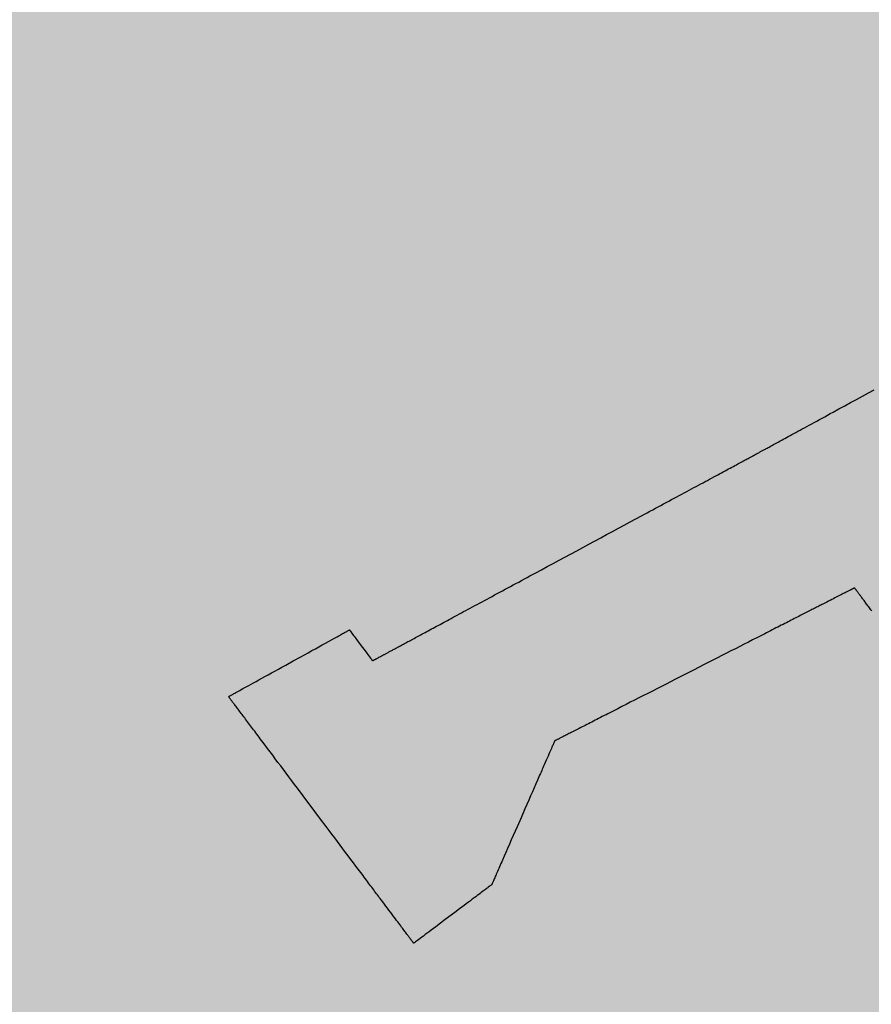
# Model space of a CAD drawing. Units: metres. Extents: x 479 to 9335, y 159 to 3950.
# Drawn here: x 7331 to 7331, y 2872 to 2873 of the extents above; entities that cross this region are included whole.
import ezdxf

# ---------------------------------------------------------------- set-up
doc = ezdxf.new("R2010")
doc.units = ezdxf.units.M
doc.header["$LTSCALE"] = 2
for name, color, linetype, lineweight in [('1-CICLOVIA GUIA', 251, 'Continuous', 25), ('LBO', 3, 'Continuous', 5), ('MCI II', 1, 'Continuous', 5), ('MFE BRANCA', 3, 'Continuous', 5)]:
    doc.layers.add(name, color=color, linetype=linetype, lineweight=lineweight)
for name, color, linetype in [('Legendas_Ciclovia', 7, 'Continuous'), ('Preenchimento_Ciclovia', 1, 'Continuous'), ('Viário', 7, 'Continuous')]:
    doc.layers.add(name, color=color, linetype=linetype)

msp = doc.modelspace()

# ---------------------------------------------------------------- hatches: boundary and pattern name
at = {"layer": 'Legendas_Ciclovia'}
h = msp.add_hatch(color=3, dxfattribs=at)
edge = h.paths.add_edge_path(flags=16)
edge.add_spline(control_points=[(7332.1084, 2873.03582), (7331.97242, 2872.94478), (7331.8507, 2872.88732), (7331.75632, 2872.87208), (7331.75632, 2872.87208), (7331.75632, 2872.87208), (7331.75532, 2872.8715), (7331.75532, 2872.8715), (7331.75532, 2872.8715), (7331.75532, 2872.8715), (7331.52602, 2872.60514), (7331.52602, 2872.60514), (7331.52602, 2872.60514), (7331.52602, 2872.60514), (7331.71151, 2872.35817), (7331.71151, 2872.35817), (7331.71151, 2872.35817), (7331.71151, 2872.35817), (7331.82998, 2872.42698), (7331.82998, 2872.42698), (7331.82998, 2872.42698), (7331.82998, 2872.42698), (7332.1563, 2872.94701), (7332.1563, 2872.94701), (7332.1563, 2872.94701), (7332.1563, 2872.94701), (7331.55849, 2872.56256), (7331.55849, 2872.56256), (7331.55849, 2872.56256), (7331.55849, 2872.56256), (7331.52634, 2872.60538), (7331.52634, 2872.60538), (7331.52634, 2872.60538), (7331.52634, 2872.60538), (7332.13682, 2872.99798), (7332.13682, 2872.99798), (7332.13682, 2872.99798), (7332.13682, 2872.99798), (7332.1084, 2873.03582), (7332.1084, 2873.03582)], knot_values=[0, 0, 0, 0, 0.1, 0.1, 0.1, 0.15, 0.2, 0.2, 0.2, 0.25, 0.3, 0.3, 0.3, 0.35, 0.4, 0.4, 0.4, 0.45, 0.5, 0.5, 0.5, 0.55, 0.6, 0.6, 0.6, 0.65, 0.7, 0.7, 0.7, 0.75, 0.8, 0.8, 0.8, 0.85, 0.9, 0.9, 0.9, 0.95, 1, 1, 1, 1], degree=3, periodic=0)
edge = h.paths.add_edge_path()
edge.add_spline(control_points=[(7331.61856, 2872.89852), (7331.5566, 2872.98102), (7331.70925, 2873.20032), (7331.95946, 2873.38824), (7331.95946, 2873.38824), (7332.20968, 2873.57616), (7332.46283, 2873.66164), (7332.5248, 2873.57913), (7332.5248, 2873.57913), (7332.57649, 2873.51031), (7332.47881, 2873.34629), (7332.29977, 2873.18472), (7332.29977, 2873.18472), (7332.29977, 2873.18472), (7332.37471, 2873.13524), (7332.37471, 2873.13524), (7332.37471, 2873.13524), (7332.39359, 2873.1214), (7332.3923, 2873.09132), (7332.35918, 2873.06709), (7332.35918, 2873.06709), (7332.35918, 2873.06709), (7332.23732, 2872.97557), (7332.23732, 2872.97557), (7332.23732, 2872.97557), (7332.23732, 2872.97557), (7331.92986, 2872.485), (7331.92986, 2872.485), (7331.92986, 2872.485), (7331.92986, 2872.485), (7332.03658, 2872.54699), (7332.03658, 2872.54699), (7332.03658, 2872.54699), (7332.09246, 2872.64217), (7332.20553, 2872.76152), (7332.35148, 2872.87113), (7332.35148, 2872.87113), (7332.59794, 2873.05624), (7332.84494, 2873.14358), (7332.90306, 2873.0662), (7332.90306, 2873.0662), (7332.96117, 2872.98882), (7332.80844, 2872.77596), (7332.56198, 2872.59085), (7332.56198, 2872.59085), (7332.31553, 2872.40576), (7332.06853, 2872.31841), (7332.01042, 2872.39579), (7332.01042, 2872.39579), (7331.99549, 2872.41567), (7331.99451, 2872.44448), (7332.00542, 2872.47945), (7332.00542, 2872.47945), (7332.00542, 2872.47945), (7331.35891, 2872.10051), (7331.35891, 2872.10051), (7331.35891, 2872.10051), (7331.28475, 2872.05406), (7331.23444, 2872.06173), (7331.20247, 2872.09481), (7331.20247, 2872.09481), (7331.20247, 2872.09481), (7331.17524, 2872.13081), (7331.17524, 2872.13081), (7331.17524, 2872.13081), (7331.17524, 2872.13081), (7331.17535, 2872.13093), (7331.17535, 2872.13093), (7331.17535, 2872.13093), (7331.17535, 2872.13093), (7331.30939, 2872.2316), (7331.30939, 2872.2316), (7331.30939, 2872.2316), (7331.30939, 2872.2316), (7331.34975, 2872.17662), (7331.34975, 2872.17662), (7331.34975, 2872.17662), (7331.36218, 2872.1628), (7331.38234, 2872.16598), (7331.39863, 2872.17623), (7331.39863, 2872.17623), (7331.39863, 2872.17623), (7331.56449, 2872.27261), (7331.56449, 2872.27261), (7331.56449, 2872.27261), (7331.56449, 2872.27261), (7331.38369, 2872.51334), (7331.38369, 2872.51334), (7331.38369, 2872.51334), (7331.38369, 2872.51334), (7331.26655, 2872.4536), (7331.26655, 2872.4536), (7331.26655, 2872.4536), (7331.26655, 2872.4536), (7331.24199, 2872.3975), (7331.24199, 2872.3975), (7331.24199, 2872.3975), (7331.24199, 2872.3975), (7331.21152, 2872.37461), (7331.21152, 2872.37461), (7331.21152, 2872.37461), (7331.21152, 2872.37461), (7331.13919, 2872.47092), (7331.13919, 2872.47092), (7331.13919, 2872.47092), (7331.13919, 2872.47092), (7331.18636, 2872.49694), (7331.18636, 2872.49694), (7331.18636, 2872.49694), (7331.18636, 2872.49694), (7331.1954, 2872.4849), (7331.1954, 2872.4849), (7331.1954, 2872.4849), (7331.1954, 2872.4849), (7331.34469, 2872.56528), (7331.34469, 2872.56528), (7331.34469, 2872.56528), (7331.34469, 2872.56528), (7331.41908, 2872.60581), (7331.41908, 2872.60581), (7331.41908, 2872.60581), (7331.41908, 2872.60581), (7331.47977, 2872.66673), (7331.47977, 2872.66673), (7331.47977, 2872.66673), (7331.47977, 2872.66673), (7331.6799, 2872.8676), (7331.6799, 2872.8676), (7331.6799, 2872.8676), (7331.6799, 2872.8676), (7331.67957, 2872.8682), (7331.67957, 2872.8682), (7331.67957, 2872.8682), (7331.64989, 2872.87089), (7331.63207, 2872.88053), (7331.61856, 2872.89852)], knot_values=[0, 0, 0, 0, 0.029412, 0.029412, 0.029412, 0.044118, 0.058824, 0.058824, 0.058824, 0.073529, 0.088235, 0.088235, 0.088235, 0.102941, 0.117647, 0.117647, 0.117647, 0.132353, 0.147059, 0.147059, 0.147059, 0.161765, 0.176471, 0.176471, 0.176471, 0.191176, 0.205882, 0.205882, 0.205882, 0.220588, 0.235294, 0.235294, 0.235294, 0.25, 0.264706, 0.264706, 0.264706, 0.279412, 0.294118, 0.294118, 0.294118, 0.308824, 0.323529, 0.323529, 0.323529, 0.338235, 0.352941, 0.352941, 0.352941, 0.367647, 0.382353, 0.382353, 0.382353, 0.397059, 0.411765, 0.411765, 0.411765, 0.426471, 0.441176, 0.441176, 0.441176, 0.455882, 0.470588, 0.470588, 0.470588, 0.485294, 0.5, 0.5, 0.5, 0.514706, 0.529412, 0.529412, 0.529412, 0.544118, 0.558824, 0.558824, 0.558824, 0.573529, 0.588235, 0.588235, 0.588235, 0.602941, 0.617647, 0.617647, 0.617647, 0.632353, 0.647059, 0.647059, 0.647059, 0.661765, 0.676471, 0.676471, 0.676471, 0.691176, 0.705882, 0.705882, 0.705882, 0.720588, 0.735294, 0.735294, 0.735294, 0.75, 0.764706, 0.764706, 0.764706, 0.779412, 0.794118, 0.794118, 0.794118, 0.808824, 0.823529, 0.823529, 0.823529, 0.838235, 0.852941, 0.852941, 0.852941, 0.867647, 0.882353, 0.882353, 0.882353, 0.897059, 0.911765, 0.911765, 0.911765, 0.926471, 0.941176, 0.941176, 0.941176, 0.955882, 0.970588, 0.970588, 0.970588, 0.985294, 1, 1, 1, 1], degree=3, periodic=0)
edge = h.paths.add_edge_path(flags=16)
edge.add_spline(control_points=[(7331.72527, 2872.97184), (7331.67941, 2873.0329), (7331.79904, 2873.2002), (7331.99242, 2873.34543), (7331.99242, 2873.34543), (7332.18582, 2873.49068), (7332.37982, 2873.55893), (7332.42568, 2873.49787), (7332.42568, 2873.49787), (7332.46269, 2873.4486), (7332.39191, 2873.33014), (7332.26159, 2873.20992), (7332.26159, 2873.20992), (7332.26159, 2873.20992), (7332.15586, 2873.27972), (7332.15586, 2873.27972), (7332.15586, 2873.27972), (7332.09354, 2873.31515), (7331.97175, 2873.24767), (7331.99483, 2873.18704), (7331.99483, 2873.18704), (7331.99483, 2873.18704), (7332.08211, 2873.07083), (7332.08211, 2873.07083), (7332.08211, 2873.07083), (7331.91641, 2872.96325), (7331.76506, 2872.91886), (7331.72527, 2872.97184)], knot_values=[0, 0, 0, 0, 0.142857, 0.142857, 0.142857, 0.214286, 0.285714, 0.285714, 0.285714, 0.357143, 0.428571, 0.428571, 0.428571, 0.5, 0.571429, 0.571429, 0.571429, 0.642857, 0.714286, 0.714286, 0.714286, 0.785714, 0.857143, 0.857143, 0.857143, 0.928571, 1, 1, 1, 1], degree=3, periodic=0)
edge = h.paths.add_edge_path(flags=16)
edge.add_spline(control_points=[(7332.1144, 2872.46952), (7332.10183, 2872.48625), (7332.10685, 2872.51456), (7332.1261, 2872.55019), (7332.1261, 2872.55019), (7332.1261, 2872.55019), (7332.28725, 2872.64466), (7332.28725, 2872.64466), (7332.28725, 2872.64466), (7332.2962, 2872.64991), (7332.30642, 2872.65569), (7332.31812, 2872.65893), (7332.31812, 2872.65893), (7332.36546, 2872.66297), (7332.39856, 2872.66737), (7332.44677, 2872.68385), (7332.44677, 2872.68385), (7332.50003, 2872.70153), (7332.50555, 2872.75152), (7332.49125, 2872.76302), (7332.49125, 2872.76302), (7332.47758, 2872.78105), (7332.4211, 2872.76169), (7332.38535, 2872.74304), (7332.38535, 2872.74304), (7332.38535, 2872.74304), (7332.30086, 2872.70049), (7332.30086, 2872.70049), (7332.30086, 2872.70049), (7332.30086, 2872.70049), (7332.18566, 2872.63358), (7332.18566, 2872.63358), (7332.18566, 2872.63358), (7332.23618, 2872.69267), (7332.30836, 2872.75965), (7332.39386, 2872.82386), (7332.39386, 2872.82386), (7332.58649, 2872.96853), (7332.77375, 2873.04448), (7332.81206, 2872.99348), (7332.81206, 2872.99348), (7332.85036, 2872.94248), (7332.72522, 2872.78381), (7332.53259, 2872.63914), (7332.53259, 2872.63914), (7332.33997, 2872.49447), (7332.1527, 2872.41852), (7332.1144, 2872.46952)], knot_values=[0, 0, 0, 0, 0.083333, 0.083333, 0.083333, 0.125, 0.166667, 0.166667, 0.166667, 0.208333, 0.25, 0.25, 0.25, 0.291667, 0.333333, 0.333333, 0.333333, 0.375, 0.416667, 0.416667, 0.416667, 0.458333, 0.5, 0.5, 0.5, 0.541667, 0.583333, 0.583333, 0.583333, 0.625, 0.666667, 0.666667, 0.666667, 0.708333, 0.75, 0.75, 0.75, 0.791667, 0.833333, 0.833333, 0.833333, 0.875, 0.916667, 0.916667, 0.916667, 0.958333, 1, 1, 1, 1], degree=3, periodic=0)
at = {"layer": 'Preenchimento_Ciclovia'}
msp.add_hatch(color=1, dxfattribs=at).paths.add_polyline_path([(7328.29825, 2870.94598), (7329.20295, 2869.74951), (7335.55747, 2874.52654), (7334.65613, 2875.72553)])

# ---------------------------------------------------------------- linework, layer by layer
at = {"layer": '1-CICLOVIA GUIA'}
for points in [[(7174.5561, 2875.12952, 0.179113), (7273.13171, 2850.95063, 0.026712), (7285.6825, 2852.78546, -0.006671), (7300.24991, 2856.62187, 0.034378), (7311.30111, 2860.9524, 0.014457), (7324.36523, 2868.15847, 0.021325), (7339.837, 2879.88717, 0.02518), (7357.59919, 2896.84618, 0.057927), (7377.47694, 2922.07935, 0.057802)], [(7173.7484, 2873.86242, 0.178991), (7273.28571, 2849.45847, 0.026791), (7286.03178, 2851.32569, -0.006715), (7300.6564, 2855.17729, 0.034579), (7311.96541, 2859.60729, 0.014533), (7325.17456, 2866.89437, 0.021402), (7340.80522, 2878.7414, 0.025177), (7358.67556, 2895.80129, 0.057868), (7378.7462, 2921.27999, 0.057769)]]:
    msp.add_lwpolyline(points, format="xyb", dxfattribs=at)
at = {"layer": 'LBO', "const_width": 0.1}
msp.add_lwpolyline([(7326.31195, 2869.46134, 0.018754), (7339.86928, 2879.84898, 0.02518), (7357.63507, 2896.81135, 0.057925), (7377.51925, 2922.0527)], format="xyb", dxfattribs=at)
at = {"layer": 'Legendas_Ciclovia', "color": 3}
for points in [[(7331.34469, 2872.56528), (7331.34469, 2872.56528), (7331.34473, 2872.5653), (7331.34476, 2872.56532), (7331.34481, 2872.56534), (7331.34488, 2872.56538), (7331.34498, 2872.56544), (7331.3451, 2872.5655), (7331.34526, 2872.56559), (7331.34545, 2872.56569), (7331.34567, 2872.56581), (7331.34594, 2872.56596), (7331.34625, 2872.56613), (7331.34661, 2872.56632), (7331.3468, 2872.56643), (7331.34701, 2872.56654), (7331.34724, 2872.56667), (7331.34748, 2872.5668), (7331.34773, 2872.56693), (7331.348, 2872.56708), (7331.34828, 2872.56724), (7331.34858, 2872.5674), (7331.3489, 2872.56757), (7331.34923, 2872.56775), (7331.34958, 2872.56794), (7331.34995, 2872.56814), (7331.35033, 2872.56835), (7331.35073, 2872.56857), (7331.35115, 2872.5688), (7331.3516, 2872.56904), (7331.35206, 2872.56929), (7331.35254, 2872.56955), (7331.35304, 2872.56983), (7331.35356, 2872.57011), (7331.3541, 2872.57041), (7331.35466, 2872.57071), (7331.35525, 2872.57103), (7331.35586, 2872.57136), (7331.35649, 2872.57171), (7331.35715, 2872.57207), (7331.35783, 2872.57244), (7331.35853, 2872.57282), (7331.35926, 2872.57322), (7331.36001, 2872.57363), (7331.36079, 2872.57405), (7331.3616, 2872.57449), (7331.36243, 2872.57494), (7331.36329, 2872.57541), (7331.36417, 2872.57589), (7331.36508, 2872.57639), (7331.36602, 2872.5769), (7331.36698, 2872.57742), (7331.36796, 2872.57796), (7331.36896, 2872.5785), (7331.36998, 2872.57906), (7331.37102, 2872.57963), (7331.37208, 2872.5802), (7331.37315, 2872.58079), (7331.37424, 2872.58138), (7331.37534, 2872.58198), (7331.37758, 2872.5832), (7331.37985, 2872.58444), (7331.38215, 2872.58569), (7331.38447, 2872.58695), (7331.38911, 2872.58948), (7331.39142, 2872.59074)], [(7331.1954, 2872.4849), (7331.1954, 2872.4849), (7331.19541, 2872.4849), (7331.19543, 2872.48491), (7331.19547, 2872.48494), (7331.1955, 2872.48495), (7331.19554, 2872.48497), (7331.19559, 2872.485), (7331.19565, 2872.48503), (7331.19571, 2872.48507), (7331.19579, 2872.48511), (7331.19588, 2872.48516), (7331.19598, 2872.48521), (7331.1961, 2872.48527), (7331.19623, 2872.48534), (7331.19638, 2872.48542), (7331.19654, 2872.48551), (7331.19672, 2872.48561), (7331.19692, 2872.48571), (7331.19713, 2872.48583), (7331.19737, 2872.48596), (7331.19762, 2872.4861), (7331.1979, 2872.48625), (7331.1982, 2872.48641), (7331.19853, 2872.48658), (7331.19887, 2872.48677), (7331.19906, 2872.48687), (7331.19924, 2872.48697), (7331.19944, 2872.48707), (7331.19964, 2872.48718), (7331.19985, 2872.48729), (7331.20007, 2872.48741), (7331.20029, 2872.48753), (7331.20052, 2872.48765), (7331.20075, 2872.48778), (7331.201, 2872.48791), (7331.20125, 2872.48805), (7331.2015, 2872.48818), (7331.20177, 2872.48833), (7331.20204, 2872.48847), (7331.20232, 2872.48863), (7331.20261, 2872.48878), (7331.20291, 2872.48894), (7331.20321, 2872.4891), (7331.20353, 2872.48927), (7331.20385, 2872.48944), (7331.20417, 2872.48962), (7331.20451, 2872.4898), (7331.20486, 2872.48999), (7331.20521, 2872.49018), (7331.20558, 2872.49038), (7331.20595, 2872.49058), (7331.20633, 2872.49078), (7331.20672, 2872.49099), (7331.20712, 2872.49121), (7331.20753, 2872.49143), (7331.20795, 2872.49165), (7331.20837, 2872.49188), (7331.20881, 2872.49212), (7331.20926, 2872.49236), (7331.20972, 2872.49261), (7331.21018, 2872.49286), (7331.21066, 2872.49311), (7331.21115, 2872.49338), (7331.21164, 2872.49364), (7331.21215, 2872.49392), (7331.21267, 2872.4942), (7331.2132, 2872.49448), (7331.21374, 2872.49477), (7331.21429, 2872.49507), (7331.21485, 2872.49537), (7331.21542, 2872.49568), (7331.216, 2872.49599), (7331.2166, 2872.49631), (7331.2172, 2872.49664), (7331.21782, 2872.49697), (7331.21845, 2872.49731), (7331.21909, 2872.49765), (7331.21974, 2872.498), (7331.2204, 2872.49836), (7331.22108, 2872.49872), (7331.22177, 2872.49909), (7331.22247, 2872.49947), (7331.22318, 2872.49985), (7331.2239, 2872.50024), (7331.22464, 2872.50064), (7331.22539, 2872.50105), (7331.22615, 2872.50146), (7331.22693, 2872.50187), (7331.22772, 2872.5023), (7331.22852, 2872.50273), (7331.22933, 2872.50317), (7331.23016, 2872.50361), (7331.231, 2872.50407), (7331.23185, 2872.50453), (7331.23272, 2872.50499), (7331.2336, 2872.50547), (7331.2345, 2872.50595), (7331.23541, 2872.50644), (7331.23633, 2872.50693), (7331.23726, 2872.50744), (7331.23821, 2872.50794), (7331.23916, 2872.50846), (7331.24013, 2872.50898), (7331.24111, 2872.50951), (7331.2421, 2872.51004), (7331.2431, 2872.51058), (7331.24411, 2872.51112), (7331.24513, 2872.51167), (7331.24616, 2872.51223), (7331.2472, 2872.51279), (7331.24825, 2872.51335), (7331.24931, 2872.51392), (7331.25037, 2872.51449), (7331.25144, 2872.51507), (7331.25252, 2872.51565), (7331.25361, 2872.51624), (7331.25471, 2872.51683), (7331.25581, 2872.51742), (7331.25691, 2872.51802), (7331.25915, 2872.51922), (7331.2614, 2872.52043), (7331.26367, 2872.52166), (7331.26596, 2872.52289), (7331.26827, 2872.52413), (7331.27058, 2872.52538), (7331.27523, 2872.52788), (7331.27989, 2872.53039), (7331.28455, 2872.5329), (7331.28687, 2872.53415), (7331.28918, 2872.53539), (7331.29148, 2872.53663), (7331.29376, 2872.53786), (7331.29603, 2872.53908), (7331.29828, 2872.54029), (7331.3005, 2872.54149), (7331.30161, 2872.54208), (7331.3027, 2872.54267), (7331.30379, 2872.54326), (7331.30488, 2872.54384), (7331.30595, 2872.54442), (7331.30702, 2872.54499), (7331.30808, 2872.54556), (7331.30913, 2872.54613), (7331.31017, 2872.54669), (7331.3112, 2872.54725), (7331.31223, 2872.5478), (7331.31324, 2872.54835), (7331.31425, 2872.54889), (7331.31524, 2872.54942), (7331.31622, 2872.54995), (7331.31719, 2872.55047), (7331.31815, 2872.55099), (7331.3191, 2872.5515), (7331.32004, 2872.55201), (7331.32097, 2872.5525), (7331.32188, 2872.553), (7331.32278, 2872.55348), (7331.32366, 2872.55396), (7331.32454, 2872.55443), (7331.32539, 2872.55489), (7331.32624, 2872.55534), (7331.32707, 2872.55579), (7331.32788, 2872.55623), (7331.32868, 2872.55666), (7331.32947, 2872.55708), (7331.33024, 2872.5575), (7331.33099, 2872.5579), (7331.33172, 2872.5583), (7331.33244, 2872.55868), (7331.33315, 2872.55906), (7331.33383, 2872.55943), (7331.3345, 2872.55979), (7331.33515, 2872.56014), (7331.33578, 2872.56048), (7331.33639, 2872.56081), (7331.33698, 2872.56113), (7331.33756, 2872.56144), (7331.33811, 2872.56173), (7331.33864, 2872.56202), (7331.33916, 2872.5623), (7331.33965, 2872.56256), (7331.34012, 2872.56282), (7331.34057, 2872.56306), (7331.341, 2872.56329), (7331.34141, 2872.56351), (7331.3418, 2872.56372), (7331.34216, 2872.56391), (7331.3425, 2872.5641), (7331.34281, 2872.56427), (7331.34311, 2872.56443), (7331.34338, 2872.56457), (7331.34362, 2872.5647), (7331.34384, 2872.56482), (7331.34394, 2872.56488), (7331.34404, 2872.56493), (7331.34413, 2872.56497), (7331.34421, 2872.56502), (7331.34429, 2872.56506), (7331.34436, 2872.5651), (7331.34442, 2872.56513), (7331.34447, 2872.56516), (7331.34452, 2872.56519), (7331.34457, 2872.56521), (7331.34461, 2872.56523), (7331.34464, 2872.56525), (7331.34466, 2872.56526), (7331.34468, 2872.56527), (7331.34469, 2872.56528), (7331.34469, 2872.56528)], [(7331.38369, 2872.51334), (7331.38369, 2872.51334), (7331.38367, 2872.51333), (7331.38364, 2872.51331), (7331.38358, 2872.51329), (7331.3835, 2872.51325), (7331.38345, 2872.51322), (7331.38339, 2872.51319), (7331.38332, 2872.51315), (7331.38324, 2872.51311), (7331.38315, 2872.51306), (7331.38304, 2872.51301), (7331.38293, 2872.51295), (7331.3828, 2872.51289), (7331.38266, 2872.51282), (7331.3825, 2872.51274), (7331.38233, 2872.51265), (7331.38215, 2872.51256), (7331.38195, 2872.51245), (7331.38173, 2872.51234), (7331.3815, 2872.51222), (7331.38124, 2872.51209), (7331.38097, 2872.51195), (7331.38068, 2872.51181), (7331.38037, 2872.51165), (7331.38003, 2872.51148), (7331.37968, 2872.5113), (7331.3793, 2872.5111), (7331.3789, 2872.5109), (7331.37848, 2872.51069), (7331.37804, 2872.51046), (7331.37756, 2872.51022), (7331.37707, 2872.50996), (7331.37654, 2872.5097), (7331.37599, 2872.50942), (7331.37542, 2872.50912), (7331.37481, 2872.50881), (7331.37418, 2872.50849), (7331.37351, 2872.50815), (7331.37282, 2872.5078), (7331.3721, 2872.50743), (7331.37134, 2872.50704), (7331.37095, 2872.50684), (7331.37055, 2872.50664), (7331.37014, 2872.50643), (7331.36973, 2872.50622), (7331.36931, 2872.50601), (7331.36887, 2872.50579), (7331.36843, 2872.50556), (7331.36799, 2872.50533), (7331.36753, 2872.5051), (7331.36706, 2872.50486), (7331.36659, 2872.50462), (7331.3661, 2872.50437), (7331.36561, 2872.50412), (7331.36511, 2872.50386), (7331.3646, 2872.5036), (7331.36407, 2872.50334), (7331.36354, 2872.50307), (7331.363, 2872.50279), (7331.36246, 2872.50251), (7331.3619, 2872.50223), (7331.36133, 2872.50194), (7331.36075, 2872.50164), (7331.36016, 2872.50134), (7331.35956, 2872.50104), (7331.35895, 2872.50073), (7331.35834, 2872.50041), (7331.35771, 2872.50009), (7331.35707, 2872.49977), (7331.35642, 2872.49943), (7331.35576, 2872.4991), (7331.35509, 2872.49876), (7331.35441, 2872.49841), (7331.35372, 2872.49806), (7331.35301, 2872.4977), (7331.3523, 2872.49733), (7331.35158, 2872.49697), (7331.35085, 2872.49659), (7331.35011, 2872.49621), (7331.34936, 2872.49583), (7331.3486, 2872.49544), (7331.34783, 2872.49505), (7331.34705, 2872.49466), (7331.34547, 2872.49385), (7331.34386, 2872.49303), (7331.34222, 2872.4922), (7331.34056, 2872.49135), (7331.33887, 2872.49048), (7331.33716, 2872.48961), (7331.33543, 2872.48873), (7331.33367, 2872.48783), (7331.3319, 2872.48693), (7331.33012, 2872.48602), (7331.32833, 2872.48511), (7331.32652, 2872.48419), (7331.3247, 2872.48326), (7331.32105, 2872.4814), (7331.31374, 2872.47767), (7331.31011, 2872.47582), (7331.3083, 2872.4749), (7331.30651, 2872.47398), (7331.30473, 2872.47307), (7331.30297, 2872.47218), (7331.30122, 2872.47129), (7331.2995, 2872.4704), (7331.29779, 2872.46954), (7331.29611, 2872.46868), (7331.29445, 2872.46783), (7331.29283, 2872.467), (7331.29123, 2872.46619), (7331.29044, 2872.46579), (7331.28966, 2872.46539), (7331.28889, 2872.46499), (7331.28813, 2872.46461), (7331.28737, 2872.46422), (7331.28663, 2872.46384), (7331.28589, 2872.46347), (7331.28517, 2872.4631), (7331.28445, 2872.46273), (7331.28374, 2872.46237), (7331.28305, 2872.46202), (7331.28236, 2872.46167), (7331.28169, 2872.46132), (7331.28103, 2872.46099), (7331.28038, 2872.46065), (7331.27974, 2872.46033), (7331.27911, 2872.46001), (7331.27849, 2872.45969), (7331.27789, 2872.45939), (7331.2773, 2872.45909), (7331.27672, 2872.45879), (7331.27616, 2872.4585), (7331.27561, 2872.45822), (7331.27507, 2872.45795), (7331.27455, 2872.45768), (7331.27404, 2872.45742), (7331.27354, 2872.45717), (7331.27306, 2872.45692), (7331.2726, 2872.45669), (7331.27215, 2872.45646), (7331.27171, 2872.45624), (7331.27129, 2872.45602), (7331.27089, 2872.45582), (7331.2705, 2872.45562), (7331.27013, 2872.45543), (7331.26978, 2872.45525), (7331.26944, 2872.45508), (7331.26912, 2872.45492), (7331.26882, 2872.45476), (7331.26854, 2872.45462), (7331.26827, 2872.45448), (7331.26802, 2872.45435), (7331.26779, 2872.45424), (7331.26758, 2872.45413), (7331.26739, 2872.45403), (7331.26721, 2872.45394), (7331.26706, 2872.45386), (7331.26693, 2872.4538), (7331.26681, 2872.45374), (7331.26672, 2872.45369), (7331.26665, 2872.45365), (7331.26659, 2872.45362), (7331.26656, 2872.45361), (7331.26655, 2872.4536)], [(7331.3904, 2872.50442), (7331.39009, 2872.50482), (7331.3898, 2872.50522), (7331.38951, 2872.5056), (7331.38923, 2872.50598), (7331.38895, 2872.50635), (7331.38868, 2872.5067), (7331.38842, 2872.50706), (7331.38816, 2872.5074), (7331.38791, 2872.50773), (7331.38767, 2872.50805), (7331.38743, 2872.50837), (7331.3872, 2872.50868), (7331.38698, 2872.50897), (7331.38676, 2872.50926), (7331.38655, 2872.50954), (7331.38635, 2872.50981), (7331.38615, 2872.51007), (7331.38597, 2872.51032), (7331.38578, 2872.51056), (7331.38561, 2872.51079), (7331.38544, 2872.51101), (7331.38528, 2872.51123), (7331.38513, 2872.51143), (7331.38499, 2872.51162), (7331.38485, 2872.5118), (7331.38472, 2872.51198), (7331.3846, 2872.51214), (7331.38448, 2872.51229), (7331.38438, 2872.51244), (7331.38428, 2872.51257), (7331.38418, 2872.51269), (7331.3841, 2872.5128), (7331.38402, 2872.51291), (7331.38395, 2872.513), (7331.38389, 2872.51308), (7331.38384, 2872.51315), (7331.3838, 2872.51321), (7331.38376, 2872.51326), (7331.38373, 2872.51329), (7331.38371, 2872.51332), (7331.3837, 2872.51334), (7331.38369, 2872.51334)], [(7331.13919, 2872.47092), (7331.13921, 2872.47093), (7331.13926, 2872.47096), (7331.13937, 2872.47102), (7331.13945, 2872.47106), (7331.13955, 2872.47112), (7331.13966, 2872.47118), (7331.13981, 2872.47126), (7331.13998, 2872.47136), (7331.14017, 2872.47146), (7331.1404, 2872.47159), (7331.14066, 2872.47173), (7331.14095, 2872.4719), (7331.14128, 2872.47208), (7331.14165, 2872.47228), (7331.14206, 2872.47251), (7331.14252, 2872.47276), (7331.14302, 2872.47303), (7331.14356, 2872.47333), (7331.14416, 2872.47366), (7331.14481, 2872.47402), (7331.14551, 2872.47441), (7331.14627, 2872.47483), (7331.14709, 2872.47528), (7331.14796, 2872.47576), (7331.1489, 2872.47628), (7331.14991, 2872.47683), (7331.15098, 2872.47742), (7331.15212, 2872.47805), (7331.15332, 2872.47871), (7331.15458, 2872.47941), (7331.15589, 2872.48013), (7331.15724, 2872.48087), (7331.15862, 2872.48164), (7331.16004, 2872.48242), (7331.16148, 2872.48322), (7331.16441, 2872.48483), (7331.16736, 2872.48646), (7331.17027, 2872.48806), (7331.17169, 2872.48885), (7331.17309, 2872.48962), (7331.17446, 2872.49037), (7331.17578, 2872.4911), (7331.17705, 2872.4918), (7331.17827, 2872.49248), (7331.17944, 2872.49312), (7331.18053, 2872.49372), (7331.18155, 2872.49428), (7331.18203, 2872.49455), (7331.18249, 2872.4948), (7331.18293, 2872.49504), (7331.18334, 2872.49527), (7331.18374, 2872.49549), (7331.18411, 2872.49569), (7331.18445, 2872.49588), (7331.18477, 2872.49606), (7331.18506, 2872.49622), (7331.18532, 2872.49636), (7331.18556, 2872.49649), (7331.18577, 2872.49661), (7331.18594, 2872.49671), (7331.18609, 2872.49679), (7331.18621, 2872.49685), (7331.18629, 2872.4969), (7331.18634, 2872.49693), (7331.18636, 2872.49694)], [(7331.18636, 2872.49694), (7331.18639, 2872.49689), (7331.18648, 2872.49678), (7331.18664, 2872.49656), (7331.18691, 2872.4962), (7331.18731, 2872.49567), (7331.18787, 2872.49492), (7331.18822, 2872.49446), (7331.18862, 2872.49393), (7331.18956, 2872.49267), (7331.19063, 2872.49125), (7331.19286, 2872.48828), (7331.19385, 2872.48696), (7331.19428, 2872.48639), (7331.19466, 2872.48589), (7331.19497, 2872.48547), (7331.1952, 2872.48516), (7331.19535, 2872.48497), (7331.1954, 2872.4849)], [(7331.21152, 2872.37461), (7331.21151, 2872.37462), (7331.2115, 2872.37463), (7331.21148, 2872.37466), (7331.21145, 2872.3747), (7331.2114, 2872.37477), (7331.21133, 2872.37486), (7331.21128, 2872.37492), (7331.21123, 2872.37499), (7331.21118, 2872.37506), (7331.21111, 2872.37515), (7331.21104, 2872.37524), (7331.21096, 2872.37535), (7331.21088, 2872.37546), (7331.21078, 2872.37559), (7331.21068, 2872.37573), (7331.21056, 2872.37588), (7331.21044, 2872.37605), (7331.2103, 2872.37623), (7331.21016, 2872.37642), (7331.21, 2872.37663), (7331.20983, 2872.37685), (7331.20965, 2872.37709), (7331.20946, 2872.37735), (7331.20926, 2872.37762), (7331.20904, 2872.37791), (7331.2088, 2872.37822), (7331.20856, 2872.37855), (7331.2083, 2872.3789), (7331.20802, 2872.37926), (7331.20773, 2872.37965), (7331.20742, 2872.38006), (7331.2071, 2872.38049), (7331.20676, 2872.38094), (7331.20641, 2872.38142), (7331.20603, 2872.38191), (7331.20564, 2872.38244), (7331.20523, 2872.38298), (7331.2048, 2872.38355), (7331.20435, 2872.38415), (7331.20389, 2872.38477), (7331.2034, 2872.38542), (7331.20289, 2872.38609), (7331.20237, 2872.3868), (7331.20182, 2872.38753), (7331.20125, 2872.38829), (7331.20065, 2872.38907), (7331.20004, 2872.38989), (7331.1994, 2872.39074), (7331.19874, 2872.39162), (7331.1984, 2872.39207), (7331.19806, 2872.39253), (7331.19771, 2872.393), (7331.19735, 2872.39348), (7331.19699, 2872.39396), (7331.19662, 2872.39445), (7331.19624, 2872.39495), (7331.19586, 2872.39546), (7331.19547, 2872.39598), (7331.19508, 2872.3965), (7331.19468, 2872.39704), (7331.19427, 2872.39758), (7331.19385, 2872.39813), (7331.19343, 2872.39869), (7331.19301, 2872.39926), (7331.19257, 2872.39983), (7331.19213, 2872.40042), (7331.19169, 2872.40101), (7331.19078, 2872.40223), (7331.18984, 2872.40347), (7331.18889, 2872.40474), (7331.18792, 2872.40604), (7331.18692, 2872.40736), (7331.18591, 2872.40871), (7331.18488, 2872.41007), (7331.18384, 2872.41146), (7331.18278, 2872.41287), (7331.18171, 2872.4143), (7331.18063, 2872.41574), (7331.17954, 2872.41719), (7331.17844, 2872.41866), (7331.17733, 2872.42013), (7331.17509, 2872.42311), (7331.17284, 2872.42611), (7331.16832, 2872.43212), (7331.16608, 2872.43511), (7331.16497, 2872.43659), (7331.16386, 2872.43807), (7331.16276, 2872.43953), (7331.16167, 2872.44098), (7331.16059, 2872.44241), (7331.15953, 2872.44383), (7331.15848, 2872.44523), (7331.15744, 2872.44662), (7331.15641, 2872.44798), (7331.15541, 2872.44932), (7331.15442, 2872.45063), (7331.15345, 2872.45192), (7331.15251, 2872.45318), (7331.15158, 2872.45441), (7331.15113, 2872.45502), (7331.15068, 2872.45562), (7331.15024, 2872.4562), (7331.1498, 2872.45678), (7331.14937, 2872.45736), (7331.14895, 2872.45792), (7331.14853, 2872.45847), (7331.14813, 2872.45902), (7331.14772, 2872.45955), (7331.14733, 2872.46008), (7331.14694, 2872.46059), (7331.14656, 2872.4611), (7331.14619, 2872.4616), (7331.14582, 2872.46208), (7331.14547, 2872.46256), (7331.14512, 2872.46302), (7331.14478, 2872.46347), (7331.14445, 2872.46391), (7331.14412, 2872.46434), (7331.14381, 2872.46476), (7331.1435, 2872.46517), (7331.14321, 2872.46556), (7331.14292, 2872.46595), (7331.14264, 2872.46632), (7331.14237, 2872.46667), (7331.14211, 2872.46702), (7331.14187, 2872.46735), (7331.14163, 2872.46767), (7331.1414, 2872.46797), (7331.14118, 2872.46826), (7331.14097, 2872.46854), (7331.14077, 2872.4688), (7331.14059, 2872.46905), (7331.14041, 2872.46929), (7331.14025, 2872.46951), (7331.14009, 2872.46971), (7331.13995, 2872.4699), (7331.13982, 2872.47007), (7331.1397, 2872.47023), (7331.1396, 2872.47037), (7331.1395, 2872.4705), (7331.13942, 2872.47061), (7331.13935, 2872.4707), (7331.13929, 2872.47078), (7331.13924, 2872.47084), (7331.13921, 2872.47089), (7331.13919, 2872.47091), (7331.13919, 2872.47092)], [(7331.26655, 2872.4536), (7331.26655, 2872.4536), (7331.26654, 2872.45358), (7331.26651, 2872.45351), (7331.26649, 2872.45346), (7331.26645, 2872.45338), (7331.26641, 2872.45329), (7331.26636, 2872.45317), (7331.2663, 2872.45303), (7331.26623, 2872.45286), (7331.26614, 2872.45266), (7331.26604, 2872.45243), (7331.26592, 2872.45216), (7331.26578, 2872.45185), (7331.26563, 2872.4515), (7331.26546, 2872.45111), (7331.26526, 2872.45067), (7331.26505, 2872.45018), (7331.26481, 2872.44964), (7331.26455, 2872.44904), (7331.26427, 2872.44839), (7331.26396, 2872.44769), (7331.26362, 2872.44691), (7331.26326, 2872.44608), (7331.26286, 2872.44518), (7331.26244, 2872.44421), (7331.26221, 2872.44369), (7331.26198, 2872.44316), (7331.26174, 2872.44261), (7331.26149, 2872.44204), (7331.26123, 2872.44146), (7331.26097, 2872.44085), (7331.26069, 2872.44022), (7331.26041, 2872.43958), (7331.26012, 2872.43891), (7331.25982, 2872.43822), (7331.25919, 2872.43679), (7331.25853, 2872.4353), (7331.25785, 2872.43374), (7331.25715, 2872.43213), (7331.25643, 2872.43048), (7331.25569, 2872.4288), (7331.25494, 2872.42708), (7331.25341, 2872.4236), (7331.25188, 2872.4201), (7331.25112, 2872.41836), (7331.25036, 2872.41664), (7331.24962, 2872.41494), (7331.24889, 2872.41328), (7331.24818, 2872.41165), (7331.2475, 2872.41008), (7331.24683, 2872.40856), (7331.2462, 2872.40711), (7331.24589, 2872.40641), (7331.24559, 2872.40573), (7331.2453, 2872.40507), (7331.24502, 2872.40443), (7331.24475, 2872.40381), (7331.24449, 2872.40322), (7331.24424, 2872.40264), (7331.244, 2872.4021), (7331.24377, 2872.40158), (7331.24356, 2872.40108), (7331.24335, 2872.40062), (7331.24316, 2872.40018), (7331.24298, 2872.39977), (7331.24281, 2872.39939), (7331.24266, 2872.39904), (7331.24252, 2872.39873), (7331.2424, 2872.39845), (7331.24229, 2872.3982), (7331.2422, 2872.39799), (7331.24212, 2872.39781), (7331.24206, 2872.39768), (7331.24202, 2872.39758), (7331.24199, 2872.39752), (7331.24199, 2872.3975)], [(7331.24199, 2872.3975), (7331.24197, 2872.39748), (7331.24193, 2872.39746), (7331.24187, 2872.39741), (7331.24175, 2872.39732), (7331.24158, 2872.39719), (7331.24135, 2872.39702), (7331.24103, 2872.39678), (7331.24063, 2872.39648), (7331.24039, 2872.3963), (7331.24013, 2872.3961), (7331.23983, 2872.39588), (7331.23951, 2872.39564), (7331.23916, 2872.39537), (7331.23877, 2872.39508), (7331.23835, 2872.39477), (7331.2379, 2872.39443), (7331.23741, 2872.39406), (7331.23688, 2872.39366), (7331.23632, 2872.39324), (7331.23571, 2872.39278), (7331.23506, 2872.39229), (7331.23437, 2872.39177), (7331.23363, 2872.39122), (7331.23286, 2872.39064), (7331.23204, 2872.39003), (7331.2312, 2872.38939), (7331.22943, 2872.38807), (7331.22758, 2872.38668), (7331.22379, 2872.38383), (7331.22191, 2872.38242), (7331.22009, 2872.38105), (7331.2192, 2872.38039), (7331.21835, 2872.37974), (7331.21753, 2872.37913), (7331.21674, 2872.37853), (7331.21599, 2872.37797), (7331.21528, 2872.37744), (7331.21462, 2872.37695), (7331.21402, 2872.37649), (7331.21346, 2872.37607), (7331.21297, 2872.37571), (7331.21254, 2872.37538), (7331.21219, 2872.37511), (7331.2119, 2872.3749), (7331.21169, 2872.37474), (7331.21156, 2872.37464), (7331.21152, 2872.37461)]]:
    msp.add_lwpolyline(points, dxfattribs=at)
at = {"layer": 'MCI II', "const_width": 0.1}
for points in [[(7324.38773, 2867.9976, 0.021749), (7339.93382, 2879.77259, 0.02518), (7357.70683, 2896.74169, 0.057921), (7377.60386, 2921.99941)], [(7325.03967, 2867.10505, 0.021389), (7340.64385, 2878.93236, 0.025178), (7358.49616, 2895.97544, 0.057878), (7378.53466, 2921.41322, 0.057775)]]:
    msp.add_lwpolyline(points, format="xyb", dxfattribs=at)
at = {"layer": 'MFE BRANCA', "const_width": 0.2}
msp.add_lwpolyline([(7327.50058, 2868.64959, 0.018222), (7340.74067, 2878.81778, 0.025178), (7358.6038, 2895.87095, 0.057872), (7378.66158, 2921.33328)], format="xyb", dxfattribs=at)
at = {"layer": 'Viário'}
for points in [[(7174.81284, 2875.43626, 0.179028), (7273.09065, 2851.34855, 0.026691), (7285.58943, 2853.17475, -0.00666), (7300.14143, 2857.00708, 0.034324), (7311.12399, 2861.3111, 0.014436), (7324.1494, 2868.49557, 0.021304), (7339.57881, 2880.19271, 0.025181), (7357.31217, 2897.12482, 0.057943), (7377.13847, 2922.29251, 0.057811)], [(7251.84118, 2842.3187, 0.038705), (7273.96407, 2843.39519, 0.026996), (7287.45617, 2845.39034, -0.006893), (7302.30515, 2849.30155, 0.035344), (7314.66809, 2854.13783, 0.014834), (7328.4656, 2861.75365, 0.021704), (7344.74266, 2874.08196, 0.025165), (7363.05305, 2891.55241, 0.05764), (7383.90786, 2918.02926)]]:
    msp.add_lwpolyline(points, format="xyb", dxfattribs=at)

doc.saveas('drawing.dxf')
